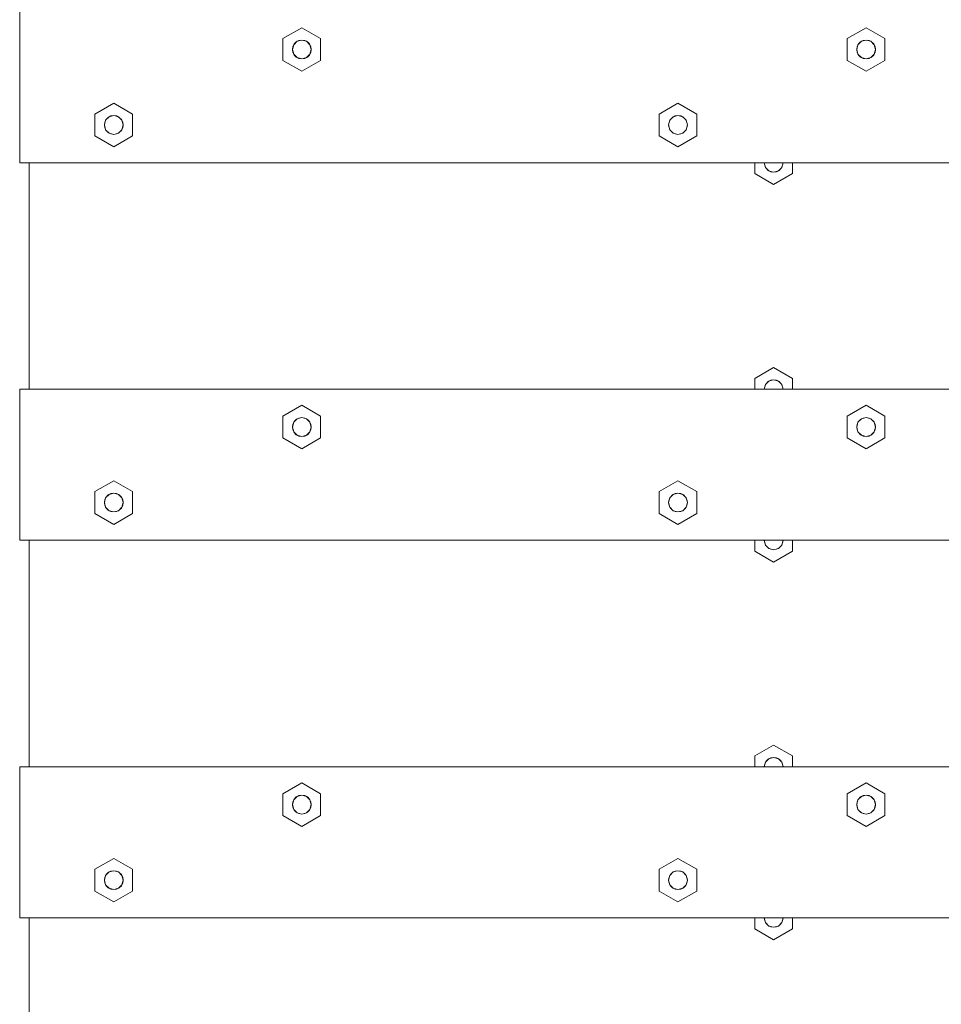
# Model space of a CAD drawing. Units: millimetres. Extents: x -5281 to 370579, y -3372 to 6129.
# Drawn here: x -2055 to -1811, y 3623 to 3884 of the extents above; entities that cross this region are included whole.
import ezdxf

# ---------------------------------------------------------------- set-up
doc = ezdxf.new("R2010")
doc.units = ezdxf.units.MM
doc.header["$LTSCALE"] = 5
doc.layers.add('Toestel 2D', color=7, linetype='Continuous', lineweight=20)

msp = doc.modelspace()

# ---------------------------------------------------------------- linework, layer by layer
at = {"layer": 'Toestel 2D', "lineweight": 0}
for p, q in [((-2055.1, 3885.67), (-2055.1, 3845.67)), ((-1985.35, 3878.56), (-1980.36, 3881.44)), ((-1980.36, 3881.44), (-1975.38, 3878.56)), ((-1835.86, 3878.56), (-1830.88, 3881.44)), ((-1830.88, 3881.44), (-1825.9, 3878.56)), ((-1985.35, 3872.78), (-1985.35, 3878.56)), ((-1982.52, 3876.92), (-1981.61, 3877.83)), ((-1981.83, 3877.69), (-1981.13, 3878.05)), ((-1981.83, 3877.69), (-1981.13, 3878.05)), ((-1981.61, 3877.83), (-1980.36, 3878.17)), ((-1981.13, 3878.05), (-1980.36, 3878.17)), ((-1981.13, 3878.05), (-1980.36, 3878.17)), ((-1980.36, 3878.17), (-1979.12, 3877.83)), ((-1980.36, 3878.17), (-1979.59, 3878.05)), ((-1980.36, 3878.17), (-1979.59, 3878.05)), ((-1979.59, 3878.05), (-1978.9, 3877.69)), ((-1979.59, 3878.05), (-1978.9, 3877.69)), ((-1979.12, 3877.83), (-1978.21, 3876.92)), ((-1975.38, 3878.56), (-1975.38, 3872.78)), ((-1835.86, 3872.78), (-1835.86, 3878.56)), ((-1833.04, 3876.92), (-1832.13, 3877.83)), ((-1832.35, 3877.69), (-1831.65, 3878.05)), ((-1832.35, 3877.69), (-1831.65, 3878.05)), ((-1832.13, 3877.83), (-1830.88, 3878.17)), ((-1831.65, 3878.05), (-1830.88, 3878.17)), ((-1831.65, 3878.05), (-1830.88, 3878.17)), ((-1830.88, 3878.17), (-1829.64, 3877.83)), ((-1830.88, 3878.17), (-1830.11, 3878.05)), ((-1830.88, 3878.17), (-1830.11, 3878.05)), ((-1830.11, 3878.05), (-1829.42, 3877.69)), ((-1830.11, 3878.05), (-1829.42, 3877.69)), ((-1829.64, 3877.83), (-1828.72, 3876.92)), ((-1825.9, 3878.56), (-1825.9, 3872.78)), ((-1982.85, 3875.67), (-1982.52, 3876.92)), ((-1982.85, 3875.67), (-1982.73, 3876.44)), ((-1982.85, 3875.67), (-1982.73, 3876.44)), ((-1982.52, 3874.42), (-1982.85, 3875.67)), ((-1982.73, 3874.9), (-1982.85, 3875.67)), ((-1982.73, 3874.9), (-1982.85, 3875.67)), ((-1982.73, 3876.44), (-1982.38, 3877.14)), ((-1982.73, 3876.44), (-1982.38, 3877.14)), ((-1982.38, 3877.14), (-1981.83, 3877.69)), ((-1982.38, 3877.14), (-1981.83, 3877.69)), ((-1978.9, 3877.69), (-1978.35, 3877.14)), ((-1978.9, 3877.69), (-1978.35, 3877.14)), ((-1978.35, 3877.14), (-1977.99, 3876.44)), ((-1978.35, 3877.14), (-1977.99, 3876.44)), ((-1978.21, 3876.92), (-1977.87, 3875.67)), ((-1977.87, 3875.67), (-1978.21, 3874.42)), ((-1977.99, 3876.44), (-1977.87, 3875.67)), ((-1977.99, 3876.44), (-1977.87, 3875.67)), ((-1977.87, 3875.67), (-1977.99, 3874.9)), ((-1977.87, 3875.67), (-1977.99, 3874.9)), ((-1833.37, 3875.67), (-1833.04, 3876.92)), ((-1833.37, 3875.67), (-1833.25, 3876.44)), ((-1833.37, 3875.67), (-1833.25, 3876.44)), ((-1833.04, 3874.42), (-1833.37, 3875.67)), ((-1833.25, 3874.9), (-1833.37, 3875.67)), ((-1833.25, 3874.9), (-1833.37, 3875.67)), ((-1833.25, 3876.44), (-1832.9, 3877.14)), ((-1833.25, 3876.44), (-1832.9, 3877.14)), ((-1832.9, 3877.14), (-1832.35, 3877.69)), ((-1832.9, 3877.14), (-1832.35, 3877.69)), ((-1829.42, 3877.69), (-1828.87, 3877.14)), ((-1829.42, 3877.69), (-1828.87, 3877.14)), ((-1828.87, 3877.14), (-1828.51, 3876.44)), ((-1828.87, 3877.14), (-1828.51, 3876.44)), ((-1828.72, 3876.92), (-1828.39, 3875.67)), ((-1828.39, 3875.67), (-1828.72, 3874.42)), ((-1828.51, 3876.44), (-1828.39, 3875.67)), ((-1828.51, 3876.44), (-1828.39, 3875.67)), ((-1828.39, 3875.67), (-1828.51, 3874.9)), ((-1828.39, 3875.67), (-1828.51, 3874.9)), ((-1980.36, 3869.9), (-1985.35, 3872.78)), ((-1982.38, 3874.2), (-1982.73, 3874.9)), ((-1982.38, 3874.2), (-1982.73, 3874.9)), ((-1981.61, 3873.5), (-1982.52, 3874.42)), ((-1981.83, 3873.65), (-1982.38, 3874.2)), ((-1981.83, 3873.65), (-1982.38, 3874.2)), ((-1981.13, 3873.29), (-1981.83, 3873.65)), ((-1981.13, 3873.29), (-1981.83, 3873.65)), ((-1980.36, 3873.17), (-1981.61, 3873.5)), ((-1980.36, 3873.17), (-1981.13, 3873.29)), ((-1980.36, 3873.17), (-1981.13, 3873.29)), ((-1979.12, 3873.5), (-1980.36, 3873.17)), ((-1979.59, 3873.29), (-1980.36, 3873.17)), ((-1979.59, 3873.29), (-1980.36, 3873.17)), ((-1975.38, 3872.78), (-1980.36, 3869.9)), ((-1978.9, 3873.65), (-1979.59, 3873.29)), ((-1978.9, 3873.65), (-1979.59, 3873.29)), ((-1978.21, 3874.42), (-1979.12, 3873.5)), ((-1978.35, 3874.2), (-1978.9, 3873.65)), ((-1978.35, 3874.2), (-1978.9, 3873.65)), ((-1977.99, 3874.9), (-1978.35, 3874.2)), ((-1977.99, 3874.9), (-1978.35, 3874.2)), ((-1830.88, 3869.9), (-1835.86, 3872.78)), ((-1832.9, 3874.2), (-1833.25, 3874.9)), ((-1832.9, 3874.2), (-1833.25, 3874.9)), ((-1832.13, 3873.5), (-1833.04, 3874.42)), ((-1832.35, 3873.65), (-1832.9, 3874.2)), ((-1832.35, 3873.65), (-1832.9, 3874.2)), ((-1831.65, 3873.29), (-1832.35, 3873.65)), ((-1831.65, 3873.29), (-1832.35, 3873.65)), ((-1830.88, 3873.17), (-1832.13, 3873.5)), ((-1830.88, 3873.17), (-1831.65, 3873.29)), ((-1830.88, 3873.17), (-1831.65, 3873.29)), ((-1829.64, 3873.5), (-1830.88, 3873.17)), ((-1830.11, 3873.29), (-1830.88, 3873.17)), ((-1830.11, 3873.29), (-1830.88, 3873.17)), ((-1825.9, 3872.78), (-1830.88, 3869.9)), ((-1829.42, 3873.65), (-1830.11, 3873.29)), ((-1829.42, 3873.65), (-1830.11, 3873.29)), ((-1828.72, 3874.42), (-1829.64, 3873.5)), ((-1828.87, 3874.2), (-1829.42, 3873.65)), ((-1828.87, 3874.2), (-1829.42, 3873.65)), ((-1828.51, 3874.9), (-1828.87, 3874.2)), ((-1828.51, 3874.9), (-1828.87, 3874.2)), ((-2035.17, 3858.56), (-2030.19, 3861.44)), ((-2030.19, 3861.44), (-2025.21, 3858.56)), ((-1885.69, 3858.56), (-1880.71, 3861.44)), ((-1880.71, 3861.44), (-1875.73, 3858.56)), ((-2035.17, 3852.78), (-2035.17, 3858.56)), ((-2032.68, 3855.67), (-2032.35, 3856.92)), ((-2032.56, 3856.44), (-2032.21, 3857.14)), ((-2032.56, 3856.44), (-2032.21, 3857.14)), ((-2032.35, 3856.92), (-2031.44, 3857.83)), ((-2032.21, 3857.14), (-2031.65, 3857.69)), ((-2032.21, 3857.14), (-2031.65, 3857.69)), ((-2031.65, 3857.69), (-2030.96, 3858.05)), ((-2031.65, 3857.69), (-2030.96, 3858.05)), ((-2031.44, 3857.83), (-2030.19, 3858.17)), ((-2030.96, 3858.05), (-2030.19, 3858.17)), ((-2030.96, 3858.05), (-2030.19, 3858.17)), ((-2030.19, 3858.17), (-2028.94, 3857.83)), ((-2030.19, 3858.17), (-2029.42, 3858.05)), ((-2030.19, 3858.17), (-2029.42, 3858.05)), ((-2029.42, 3858.05), (-2028.73, 3857.69)), ((-2029.42, 3858.05), (-2028.73, 3857.69)), ((-2028.94, 3857.83), (-2028.03, 3856.92)), ((-2028.73, 3857.69), (-2028.17, 3857.14)), ((-2028.73, 3857.69), (-2028.17, 3857.14)), ((-2028.17, 3857.14), (-2027.82, 3856.44)), ((-2028.17, 3857.14), (-2027.82, 3856.44)), ((-2028.03, 3856.92), (-2027.7, 3855.67)), ((-2025.21, 3858.56), (-2025.21, 3852.78)), ((-1885.69, 3852.78), (-1885.69, 3858.56)), ((-1883.2, 3855.67), (-1882.87, 3856.92)), ((-1883.08, 3856.44), (-1882.72, 3857.14)), ((-1883.08, 3856.44), (-1882.72, 3857.14)), ((-1882.87, 3856.92), (-1881.95, 3857.83)), ((-1882.72, 3857.14), (-1882.17, 3857.69)), ((-1882.72, 3857.14), (-1882.17, 3857.69)), ((-1882.17, 3857.69), (-1881.48, 3858.05)), ((-1882.17, 3857.69), (-1881.48, 3858.05)), ((-1881.95, 3857.83), (-1880.71, 3858.17)), ((-1881.48, 3858.05), (-1880.71, 3858.17)), ((-1881.48, 3858.05), (-1880.71, 3858.17)), ((-1880.71, 3858.17), (-1879.46, 3857.83)), ((-1880.71, 3858.17), (-1879.94, 3858.05)), ((-1880.71, 3858.17), (-1879.94, 3858.05)), ((-1879.94, 3858.05), (-1879.24, 3857.69)), ((-1879.94, 3858.05), (-1879.24, 3857.69)), ((-1879.46, 3857.83), (-1878.55, 3856.92)), ((-1879.24, 3857.69), (-1878.69, 3857.14)), ((-1879.24, 3857.69), (-1878.69, 3857.14)), ((-1878.69, 3857.14), (-1878.34, 3856.44)), ((-1878.69, 3857.14), (-1878.34, 3856.44)), ((-1878.55, 3856.92), (-1878.22, 3855.67)), ((-1875.73, 3858.56), (-1875.73, 3852.78)), ((-2032.68, 3855.67), (-2032.56, 3856.44)), ((-2032.68, 3855.67), (-2032.56, 3856.44)), ((-2032.35, 3854.42), (-2032.68, 3855.67)), ((-2032.56, 3854.9), (-2032.68, 3855.67)), ((-2032.56, 3854.9), (-2032.68, 3855.67)), ((-2032.21, 3854.2), (-2032.56, 3854.9)), ((-2032.21, 3854.2), (-2032.56, 3854.9)), ((-2031.44, 3853.5), (-2032.35, 3854.42)), ((-2028.03, 3854.42), (-2028.94, 3853.5)), ((-2027.82, 3854.9), (-2028.17, 3854.2)), ((-2027.82, 3854.9), (-2028.17, 3854.2)), ((-2027.7, 3855.67), (-2028.03, 3854.42)), ((-2027.82, 3856.44), (-2027.7, 3855.67)), ((-2027.82, 3856.44), (-2027.7, 3855.67)), ((-2027.7, 3855.67), (-2027.82, 3854.9)), ((-2027.7, 3855.67), (-2027.82, 3854.9)), ((-1883.2, 3855.67), (-1883.08, 3856.44)), ((-1883.2, 3855.67), (-1883.08, 3856.44)), ((-1882.87, 3854.42), (-1883.2, 3855.67)), ((-1883.08, 3854.9), (-1883.2, 3855.67)), ((-1883.08, 3854.9), (-1883.2, 3855.67)), ((-1882.72, 3854.2), (-1883.08, 3854.9)), ((-1882.72, 3854.2), (-1883.08, 3854.9)), ((-1881.95, 3853.5), (-1882.87, 3854.42)), ((-1878.55, 3854.42), (-1879.46, 3853.5)), ((-1878.34, 3854.9), (-1878.69, 3854.2)), ((-1878.34, 3854.9), (-1878.69, 3854.2)), ((-1878.22, 3855.67), (-1878.55, 3854.42)), ((-1878.34, 3856.44), (-1878.22, 3855.67)), ((-1878.34, 3856.44), (-1878.22, 3855.67)), ((-1878.22, 3855.67), (-1878.34, 3854.9)), ((-1878.22, 3855.67), (-1878.34, 3854.9)), ((-2030.19, 3849.9), (-2035.17, 3852.78)), ((-2031.65, 3853.65), (-2032.21, 3854.2)), ((-2031.65, 3853.65), (-2032.21, 3854.2)), ((-2030.96, 3853.29), (-2031.65, 3853.65)), ((-2030.96, 3853.29), (-2031.65, 3853.65)), ((-2030.19, 3853.17), (-2031.44, 3853.5)), ((-2030.19, 3853.17), (-2030.96, 3853.29)), ((-2030.19, 3853.17), (-2030.96, 3853.29)), ((-2028.94, 3853.5), (-2030.19, 3853.17)), ((-2029.42, 3853.29), (-2030.19, 3853.17)), ((-2029.42, 3853.29), (-2030.19, 3853.17)), ((-2025.21, 3852.78), (-2030.19, 3849.9)), ((-2028.73, 3853.65), (-2029.42, 3853.29)), ((-2028.73, 3853.65), (-2029.42, 3853.29)), ((-2028.17, 3854.2), (-2028.73, 3853.65)), ((-2028.17, 3854.2), (-2028.73, 3853.65)), ((-1880.71, 3849.9), (-1885.69, 3852.78)), ((-1882.17, 3853.65), (-1882.72, 3854.2)), ((-1882.17, 3853.65), (-1882.72, 3854.2)), ((-1881.48, 3853.29), (-1882.17, 3853.65)), ((-1881.48, 3853.29), (-1882.17, 3853.65)), ((-1880.71, 3853.17), (-1881.95, 3853.5)), ((-1880.71, 3853.17), (-1881.48, 3853.29)), ((-1880.71, 3853.17), (-1881.48, 3853.29)), ((-1879.46, 3853.5), (-1880.71, 3853.17)), ((-1879.94, 3853.29), (-1880.71, 3853.17)), ((-1879.94, 3853.29), (-1880.71, 3853.17)), ((-1875.73, 3852.78), (-1880.71, 3849.9)), ((-1879.24, 3853.65), (-1879.94, 3853.29)), ((-1879.24, 3853.65), (-1879.94, 3853.29)), ((-1878.69, 3854.2), (-1879.24, 3853.65)), ((-1878.69, 3854.2), (-1879.24, 3853.65)), ((-2055.1, 3845.67), (-458.14, 3845.67)), ((-2052.61, 3785.67), (-2052.61, 3845.67)), ((-1860.36, 3842.78), (-1860.36, 3845.67)), ((-1857.53, 3844.42), (-1857.87, 3845.67)), ((-1857.87, 3845.67), (-1857.75, 3844.9)), ((-1857.75, 3844.9), (-1857.87, 3845.67)), ((-1857.39, 3844.2), (-1857.75, 3844.9)), ((-1857.39, 3844.2), (-1857.75, 3844.9)), ((-1856.62, 3843.5), (-1857.53, 3844.42)), ((-1856.84, 3843.65), (-1857.39, 3844.2)), ((-1856.84, 3843.65), (-1857.39, 3844.2)), ((-1853.22, 3844.42), (-1854.13, 3843.5)), ((-1853.36, 3844.2), (-1853.91, 3843.65)), ((-1853.36, 3844.2), (-1853.91, 3843.65)), ((-1853.01, 3844.9), (-1853.36, 3844.2)), ((-1853.01, 3844.9), (-1853.36, 3844.2)), ((-1852.88, 3845.67), (-1853.22, 3844.42)), ((-1852.88, 3845.67), (-1853.01, 3844.9)), ((-1852.88, 3845.67), (-1853.01, 3844.9)), ((-1850.39, 3845.67), (-1850.39, 3842.78)), ((-1855.38, 3839.9), (-1860.36, 3842.78)), ((-1856.15, 3843.29), (-1856.84, 3843.65)), ((-1856.15, 3843.29), (-1856.84, 3843.65)), ((-1855.38, 3843.17), (-1856.62, 3843.5)), ((-1855.38, 3843.17), (-1856.15, 3843.29)), ((-1855.38, 3843.17), (-1856.15, 3843.29)), ((-1854.13, 3843.5), (-1855.38, 3843.17)), ((-1854.61, 3843.29), (-1855.38, 3843.17)), ((-1854.61, 3843.29), (-1855.38, 3843.17)), ((-1850.39, 3842.78), (-1855.38, 3839.9)), ((-1853.91, 3843.65), (-1854.61, 3843.29)), ((-1853.91, 3843.65), (-1854.61, 3843.29)), ((-1860.36, 3788.56), (-1855.38, 3791.44)), ((-1855.38, 3791.44), (-1850.39, 3788.56)), ((-1860.36, 3785.67), (-1860.36, 3788.56)), ((-1857.87, 3785.67), (-1857.53, 3786.92)), ((-1857.87, 3785.67), (-1857.75, 3786.44)), ((-1857.87, 3785.67), (-1857.75, 3786.44)), ((-1857.75, 3786.44), (-1857.39, 3787.14)), ((-1857.75, 3786.44), (-1857.39, 3787.14)), ((-1857.53, 3786.92), (-1856.62, 3787.83)), ((-1857.39, 3787.14), (-1856.84, 3787.69)), ((-1857.39, 3787.14), (-1856.84, 3787.69)), ((-1856.84, 3787.69), (-1856.15, 3788.05)), ((-1856.84, 3787.69), (-1856.15, 3788.05)), ((-1856.62, 3787.83), (-1855.38, 3788.17)), ((-1856.15, 3788.05), (-1855.38, 3788.17)), ((-1856.15, 3788.05), (-1855.38, 3788.17)), ((-1855.38, 3788.17), (-1854.13, 3787.83)), ((-1855.38, 3788.17), (-1854.61, 3788.05)), ((-1855.38, 3788.17), (-1854.61, 3788.05)), ((-1854.61, 3788.05), (-1853.91, 3787.69)), ((-1854.61, 3788.05), (-1853.91, 3787.69)), ((-1854.13, 3787.83), (-1853.22, 3786.92)), ((-1853.91, 3787.69), (-1853.36, 3787.14)), ((-1853.91, 3787.69), (-1853.36, 3787.14)), ((-1853.36, 3787.14), (-1853.01, 3786.44)), ((-1853.36, 3787.14), (-1853.01, 3786.44)), ((-1853.22, 3786.92), (-1852.88, 3785.67)), ((-1853.01, 3786.44), (-1852.88, 3785.67)), ((-1853.01, 3786.44), (-1852.88, 3785.67)), ((-1850.39, 3788.56), (-1850.39, 3785.67)), ((-2055.1, 3785.67), (-2055.1, 3745.67)), ((-2055.1, 3785.67), (-458.14, 3785.67)), ((-1985.35, 3778.56), (-1980.36, 3781.44)), ((-1980.36, 3781.44), (-1975.38, 3778.56)), ((-1835.86, 3778.56), (-1830.88, 3781.44)), ((-1830.88, 3781.44), (-1825.9, 3778.56)), ((-1985.35, 3772.78), (-1985.35, 3778.56)), ((-1982.85, 3775.67), (-1982.52, 3776.92)), ((-1982.85, 3775.67), (-1982.73, 3776.44)), ((-1982.85, 3775.67), (-1982.73, 3776.44)), ((-1982.73, 3776.44), (-1982.38, 3777.14)), ((-1982.73, 3776.44), (-1982.38, 3777.14)), ((-1982.52, 3776.92), (-1981.61, 3777.83)), ((-1982.38, 3777.14), (-1981.83, 3777.69)), ((-1982.38, 3777.14), (-1981.83, 3777.69)), ((-1981.83, 3777.69), (-1981.13, 3778.05)), ((-1981.83, 3777.69), (-1981.13, 3778.05)), ((-1981.61, 3777.83), (-1980.36, 3778.17)), ((-1981.13, 3778.05), (-1980.36, 3778.17)), ((-1981.13, 3778.05), (-1980.36, 3778.17)), ((-1980.36, 3778.17), (-1979.12, 3777.83)), ((-1980.36, 3778.17), (-1979.59, 3778.05)), ((-1980.36, 3778.17), (-1979.59, 3778.05)), ((-1979.59, 3778.05), (-1978.9, 3777.69)), ((-1979.59, 3778.05), (-1978.9, 3777.69)), ((-1979.12, 3777.83), (-1978.21, 3776.92)), ((-1978.9, 3777.69), (-1978.35, 3777.14)), ((-1978.9, 3777.69), (-1978.35, 3777.14)), ((-1978.35, 3777.14), (-1977.99, 3776.44)), ((-1978.35, 3777.14), (-1977.99, 3776.44)), ((-1978.21, 3776.92), (-1977.87, 3775.67)), ((-1977.99, 3776.44), (-1977.87, 3775.67)), ((-1977.99, 3776.44), (-1977.87, 3775.67)), ((-1975.38, 3778.56), (-1975.38, 3772.78)), ((-1835.86, 3772.78), (-1835.86, 3778.56)), ((-1833.37, 3775.67), (-1833.04, 3776.92)), ((-1833.37, 3775.67), (-1833.25, 3776.44)), ((-1833.37, 3775.67), (-1833.25, 3776.44)), ((-1833.25, 3776.44), (-1832.9, 3777.14)), ((-1833.25, 3776.44), (-1832.9, 3777.14)), ((-1833.04, 3776.92), (-1832.13, 3777.83)), ((-1832.9, 3777.14), (-1832.35, 3777.69)), ((-1832.9, 3777.14), (-1832.35, 3777.69)), ((-1832.35, 3777.69), (-1831.65, 3778.05)), ((-1832.35, 3777.69), (-1831.65, 3778.05)), ((-1832.13, 3777.83), (-1830.88, 3778.17)), ((-1831.65, 3778.05), (-1830.88, 3778.17)), ((-1831.65, 3778.05), (-1830.88, 3778.17)), ((-1830.88, 3778.17), (-1829.64, 3777.83)), ((-1830.88, 3778.17), (-1830.11, 3778.05)), ((-1830.88, 3778.17), (-1830.11, 3778.05)), ((-1830.11, 3778.05), (-1829.42, 3777.69)), ((-1830.11, 3778.05), (-1829.42, 3777.69)), ((-1829.64, 3777.83), (-1828.72, 3776.92)), ((-1829.42, 3777.69), (-1828.87, 3777.14)), ((-1829.42, 3777.69), (-1828.87, 3777.14)), ((-1828.87, 3777.14), (-1828.51, 3776.44)), ((-1828.87, 3777.14), (-1828.51, 3776.44)), ((-1828.72, 3776.92), (-1828.39, 3775.67)), ((-1828.51, 3776.44), (-1828.39, 3775.67)), ((-1828.51, 3776.44), (-1828.39, 3775.67)), ((-1825.9, 3778.56), (-1825.9, 3772.78)), ((-1982.52, 3774.42), (-1982.85, 3775.67)), ((-1982.73, 3774.9), (-1982.85, 3775.67)), ((-1982.73, 3774.9), (-1982.85, 3775.67)), ((-1982.38, 3774.2), (-1982.73, 3774.9)), ((-1982.38, 3774.2), (-1982.73, 3774.9)), ((-1981.61, 3773.5), (-1982.52, 3774.42)), ((-1981.83, 3773.65), (-1982.38, 3774.2)), ((-1981.83, 3773.65), (-1982.38, 3774.2)), ((-1981.13, 3773.29), (-1981.83, 3773.65)), ((-1981.13, 3773.29), (-1981.83, 3773.65)), ((-1980.36, 3773.17), (-1981.61, 3773.5)), ((-1979.12, 3773.5), (-1980.36, 3773.17)), ((-1978.9, 3773.65), (-1979.59, 3773.29)), ((-1978.9, 3773.65), (-1979.59, 3773.29)), ((-1978.21, 3774.42), (-1979.12, 3773.5)), ((-1978.35, 3774.2), (-1978.9, 3773.65)), ((-1978.35, 3774.2), (-1978.9, 3773.65)), ((-1977.99, 3774.9), (-1978.35, 3774.2)), ((-1977.99, 3774.9), (-1978.35, 3774.2)), ((-1977.87, 3775.67), (-1978.21, 3774.42)), ((-1977.87, 3775.67), (-1977.99, 3774.9)), ((-1977.87, 3775.67), (-1977.99, 3774.9)), ((-1833.04, 3774.42), (-1833.37, 3775.67)), ((-1833.25, 3774.9), (-1833.37, 3775.67)), ((-1833.25, 3774.9), (-1833.37, 3775.67)), ((-1832.9, 3774.2), (-1833.25, 3774.9)), ((-1832.9, 3774.2), (-1833.25, 3774.9)), ((-1832.13, 3773.5), (-1833.04, 3774.42)), ((-1832.35, 3773.65), (-1832.9, 3774.2)), ((-1832.35, 3773.65), (-1832.9, 3774.2)), ((-1831.65, 3773.29), (-1832.35, 3773.65)), ((-1831.65, 3773.29), (-1832.35, 3773.65)), ((-1830.88, 3773.17), (-1832.13, 3773.5)), ((-1829.64, 3773.5), (-1830.88, 3773.17)), ((-1829.42, 3773.65), (-1830.11, 3773.29)), ((-1829.42, 3773.65), (-1830.11, 3773.29)), ((-1828.72, 3774.42), (-1829.64, 3773.5)), ((-1828.87, 3774.2), (-1829.42, 3773.65)), ((-1828.87, 3774.2), (-1829.42, 3773.65)), ((-1828.51, 3774.9), (-1828.87, 3774.2)), ((-1828.51, 3774.9), (-1828.87, 3774.2)), ((-1828.39, 3775.67), (-1828.72, 3774.42)), ((-1828.39, 3775.67), (-1828.51, 3774.9)), ((-1828.39, 3775.67), (-1828.51, 3774.9)), ((-1980.36, 3769.9), (-1985.35, 3772.78)), ((-1980.36, 3773.17), (-1981.13, 3773.29)), ((-1980.36, 3773.17), (-1981.13, 3773.29)), ((-1979.59, 3773.29), (-1980.36, 3773.17)), ((-1979.59, 3773.29), (-1980.36, 3773.17)), ((-1975.38, 3772.78), (-1980.36, 3769.9)), ((-1830.88, 3769.9), (-1835.86, 3772.78)), ((-1830.88, 3773.17), (-1831.65, 3773.29)), ((-1830.88, 3773.17), (-1831.65, 3773.29)), ((-1830.11, 3773.29), (-1830.88, 3773.17)), ((-1830.11, 3773.29), (-1830.88, 3773.17)), ((-1825.9, 3772.78), (-1830.88, 3769.9)), ((-2035.17, 3758.56), (-2030.19, 3761.44)), ((-2030.19, 3761.44), (-2025.21, 3758.56)), ((-1885.69, 3758.56), (-1880.71, 3761.44)), ((-1880.71, 3761.44), (-1875.73, 3758.56)), ((-2035.17, 3752.78), (-2035.17, 3758.56)), ((-2032.35, 3756.92), (-2031.44, 3757.83)), ((-2031.65, 3757.69), (-2030.96, 3758.05)), ((-2031.65, 3757.69), (-2030.96, 3758.05)), ((-2031.44, 3757.83), (-2030.19, 3758.17)), ((-2030.96, 3758.05), (-2030.19, 3758.17)), ((-2030.96, 3758.05), (-2030.19, 3758.17)), ((-2030.19, 3758.17), (-2028.94, 3757.83)), ((-2030.19, 3758.17), (-2029.42, 3758.05)), ((-2030.19, 3758.17), (-2029.42, 3758.05)), ((-2029.42, 3758.05), (-2028.73, 3757.69)), ((-2029.42, 3758.05), (-2028.73, 3757.69)), ((-2028.94, 3757.83), (-2028.03, 3756.92)), ((-2025.21, 3758.56), (-2025.21, 3752.78)), ((-1885.69, 3752.78), (-1885.69, 3758.56)), ((-1882.87, 3756.92), (-1881.95, 3757.83)), ((-1882.17, 3757.69), (-1881.48, 3758.05)), ((-1882.17, 3757.69), (-1881.48, 3758.05)), ((-1881.95, 3757.83), (-1880.71, 3758.17)), ((-1881.48, 3758.05), (-1880.71, 3758.17)), ((-1881.48, 3758.05), (-1880.71, 3758.17)), ((-1880.71, 3758.17), (-1879.46, 3757.83)), ((-1880.71, 3758.17), (-1879.94, 3758.05)), ((-1880.71, 3758.17), (-1879.94, 3758.05)), ((-1879.94, 3758.05), (-1879.24, 3757.69)), ((-1879.94, 3758.05), (-1879.24, 3757.69)), ((-1879.46, 3757.83), (-1878.55, 3756.92)), ((-1875.73, 3758.56), (-1875.73, 3752.78)), ((-2032.68, 3755.67), (-2032.35, 3756.92)), ((-2032.68, 3755.67), (-2032.56, 3756.44)), ((-2032.68, 3755.67), (-2032.56, 3756.44)), ((-2032.35, 3754.42), (-2032.68, 3755.67)), ((-2032.56, 3754.9), (-2032.68, 3755.67)), ((-2032.56, 3754.9), (-2032.68, 3755.67)), ((-2032.56, 3756.44), (-2032.21, 3757.14)), ((-2032.56, 3756.44), (-2032.21, 3757.14)), ((-2032.21, 3757.14), (-2031.65, 3757.69)), ((-2032.21, 3757.14), (-2031.65, 3757.69)), ((-2028.73, 3757.69), (-2028.17, 3757.14)), ((-2028.73, 3757.69), (-2028.17, 3757.14)), ((-2028.17, 3757.14), (-2027.82, 3756.44)), ((-2028.17, 3757.14), (-2027.82, 3756.44)), ((-2028.03, 3756.92), (-2027.7, 3755.67)), ((-2027.7, 3755.67), (-2028.03, 3754.42)), ((-2027.82, 3756.44), (-2027.7, 3755.67)), ((-2027.82, 3756.44), (-2027.7, 3755.67)), ((-2027.7, 3755.67), (-2027.82, 3754.9)), ((-2027.7, 3755.67), (-2027.82, 3754.9)), ((-1883.2, 3755.67), (-1882.87, 3756.92)), ((-1883.2, 3755.67), (-1883.08, 3756.44)), ((-1883.2, 3755.67), (-1883.08, 3756.44)), ((-1882.87, 3754.42), (-1883.2, 3755.67)), ((-1883.08, 3754.9), (-1883.2, 3755.67)), ((-1883.08, 3754.9), (-1883.2, 3755.67)), ((-1883.08, 3756.44), (-1882.72, 3757.14)), ((-1883.08, 3756.44), (-1882.72, 3757.14)), ((-1882.72, 3757.14), (-1882.17, 3757.69)), ((-1882.72, 3757.14), (-1882.17, 3757.69)), ((-1879.24, 3757.69), (-1878.69, 3757.14)), ((-1879.24, 3757.69), (-1878.69, 3757.14)), ((-1878.69, 3757.14), (-1878.34, 3756.44)), ((-1878.69, 3757.14), (-1878.34, 3756.44)), ((-1878.55, 3756.92), (-1878.22, 3755.67)), ((-1878.22, 3755.67), (-1878.55, 3754.42)), ((-1878.34, 3756.44), (-1878.22, 3755.67)), ((-1878.34, 3756.44), (-1878.22, 3755.67)), ((-1878.22, 3755.67), (-1878.34, 3754.9)), ((-1878.22, 3755.67), (-1878.34, 3754.9)), ((-2030.19, 3749.9), (-2035.17, 3752.78)), ((-2032.21, 3754.2), (-2032.56, 3754.9)), ((-2032.21, 3754.2), (-2032.56, 3754.9)), ((-2031.44, 3753.5), (-2032.35, 3754.42)), ((-2031.65, 3753.65), (-2032.21, 3754.2)), ((-2031.65, 3753.65), (-2032.21, 3754.2)), ((-2030.96, 3753.29), (-2031.65, 3753.65)), ((-2030.96, 3753.29), (-2031.65, 3753.65)), ((-2030.19, 3753.17), (-2031.44, 3753.5)), ((-2030.19, 3753.17), (-2030.96, 3753.29)), ((-2030.19, 3753.17), (-2030.96, 3753.29)), ((-2028.94, 3753.5), (-2030.19, 3753.17)), ((-2029.42, 3753.29), (-2030.19, 3753.17)), ((-2029.42, 3753.29), (-2030.19, 3753.17)), ((-2025.21, 3752.78), (-2030.19, 3749.9)), ((-2028.73, 3753.65), (-2029.42, 3753.29)), ((-2028.73, 3753.65), (-2029.42, 3753.29)), ((-2028.03, 3754.42), (-2028.94, 3753.5)), ((-2028.17, 3754.2), (-2028.73, 3753.65)), ((-2028.17, 3754.2), (-2028.73, 3753.65)), ((-2027.82, 3754.9), (-2028.17, 3754.2)), ((-2027.82, 3754.9), (-2028.17, 3754.2)), ((-1880.71, 3749.9), (-1885.69, 3752.78)), ((-1882.72, 3754.2), (-1883.08, 3754.9)), ((-1882.72, 3754.2), (-1883.08, 3754.9)), ((-1881.95, 3753.5), (-1882.87, 3754.42)), ((-1882.17, 3753.65), (-1882.72, 3754.2)), ((-1882.17, 3753.65), (-1882.72, 3754.2)), ((-1881.48, 3753.29), (-1882.17, 3753.65)), ((-1881.48, 3753.29), (-1882.17, 3753.65)), ((-1880.71, 3753.17), (-1881.95, 3753.5)), ((-1880.71, 3753.17), (-1881.48, 3753.29)), ((-1880.71, 3753.17), (-1881.48, 3753.29)), ((-1879.46, 3753.5), (-1880.71, 3753.17)), ((-1879.94, 3753.29), (-1880.71, 3753.17)), ((-1879.94, 3753.29), (-1880.71, 3753.17)), ((-1875.73, 3752.78), (-1880.71, 3749.9)), ((-1879.24, 3753.65), (-1879.94, 3753.29)), ((-1879.24, 3753.65), (-1879.94, 3753.29)), ((-1878.55, 3754.42), (-1879.46, 3753.5)), ((-1878.69, 3754.2), (-1879.24, 3753.65)), ((-1878.69, 3754.2), (-1879.24, 3753.65)), ((-1878.34, 3754.9), (-1878.69, 3754.2)), ((-1878.34, 3754.9), (-1878.69, 3754.2)), ((-2055.1, 3745.67), (-458.14, 3745.67)), ((-2052.61, 3685.67), (-2052.61, 3745.67)), ((-1860.36, 3742.78), (-1860.36, 3745.67)), ((-1857.53, 3744.42), (-1857.87, 3745.67)), ((-1857.87, 3745.67), (-1857.75, 3744.9)), ((-1857.75, 3744.9), (-1857.87, 3745.67)), ((-1857.39, 3744.2), (-1857.75, 3744.9)), ((-1857.39, 3744.2), (-1857.75, 3744.9)), ((-1853.01, 3744.9), (-1853.36, 3744.2)), ((-1853.01, 3744.9), (-1853.36, 3744.2)), ((-1852.88, 3745.67), (-1853.22, 3744.42)), ((-1852.88, 3745.67), (-1853.01, 3744.9)), ((-1852.88, 3745.67), (-1853.01, 3744.9)), ((-1850.39, 3745.67), (-1850.39, 3742.78)), ((-1855.38, 3739.9), (-1860.36, 3742.78)), ((-1856.62, 3743.5), (-1857.53, 3744.42)), ((-1856.84, 3743.65), (-1857.39, 3744.2)), ((-1856.84, 3743.65), (-1857.39, 3744.2)), ((-1856.15, 3743.29), (-1856.84, 3743.65)), ((-1856.15, 3743.29), (-1856.84, 3743.65)), ((-1855.38, 3743.17), (-1856.62, 3743.5)), ((-1855.38, 3743.17), (-1856.15, 3743.29)), ((-1855.38, 3743.17), (-1856.15, 3743.29)), ((-1854.13, 3743.5), (-1855.38, 3743.17)), ((-1854.61, 3743.29), (-1855.38, 3743.17)), ((-1854.61, 3743.29), (-1855.38, 3743.17)), ((-1850.39, 3742.78), (-1855.38, 3739.9)), ((-1853.91, 3743.65), (-1854.61, 3743.29)), ((-1853.91, 3743.65), (-1854.61, 3743.29)), ((-1853.22, 3744.42), (-1854.13, 3743.5)), ((-1853.36, 3744.2), (-1853.91, 3743.65)), ((-1853.36, 3744.2), (-1853.91, 3743.65)), ((-1860.36, 3688.56), (-1855.38, 3691.44)), ((-1855.38, 3691.44), (-1850.39, 3688.56)), ((-1860.36, 3685.67), (-1860.36, 3688.56)), ((-1857.53, 3686.92), (-1856.62, 3687.83)), ((-1857.39, 3687.14), (-1856.84, 3687.69)), ((-1857.39, 3687.14), (-1856.84, 3687.69)), ((-1856.84, 3687.69), (-1856.15, 3688.05)), ((-1856.84, 3687.69), (-1856.15, 3688.05)), ((-1856.62, 3687.83), (-1855.38, 3688.17)), ((-1856.15, 3688.05), (-1855.38, 3688.17)), ((-1856.15, 3688.05), (-1855.38, 3688.17)), ((-1855.38, 3688.17), (-1854.13, 3687.83)), ((-1855.38, 3688.17), (-1854.61, 3688.05)), ((-1855.38, 3688.17), (-1854.61, 3688.05)), ((-1854.61, 3688.05), (-1853.91, 3687.69)), ((-1854.61, 3688.05), (-1853.91, 3687.69)), ((-1854.13, 3687.83), (-1853.22, 3686.92)), ((-1853.91, 3687.69), (-1853.36, 3687.14)), ((-1853.91, 3687.69), (-1853.36, 3687.14)), ((-1850.39, 3688.56), (-1850.39, 3685.67)), ((-2055.1, 3685.67), (-2055.1, 3645.67)), ((-2055.1, 3685.67), (-458.14, 3685.67)), ((-1857.87, 3685.67), (-1857.53, 3686.92)), ((-1857.87, 3685.67), (-1857.75, 3686.44)), ((-1857.87, 3685.67), (-1857.75, 3686.44)), ((-1857.75, 3686.44), (-1857.39, 3687.14)), ((-1857.75, 3686.44), (-1857.39, 3687.14)), ((-1853.36, 3687.14), (-1853.01, 3686.44)), ((-1853.36, 3687.14), (-1853.01, 3686.44)), ((-1853.22, 3686.92), (-1852.88, 3685.67)), ((-1853.01, 3686.44), (-1852.88, 3685.67)), ((-1853.01, 3686.44), (-1852.88, 3685.67)), ((-1985.35, 3678.56), (-1980.36, 3681.44)), ((-1980.36, 3681.44), (-1975.38, 3678.56)), ((-1835.86, 3678.56), (-1830.88, 3681.44)), ((-1830.88, 3681.44), (-1825.9, 3678.56)), ((-1985.35, 3672.78), (-1985.35, 3678.56)), ((-1982.85, 3675.67), (-1982.52, 3676.92)), ((-1982.73, 3676.44), (-1982.38, 3677.14)), ((-1982.73, 3676.44), (-1982.38, 3677.14)), ((-1982.52, 3676.92), (-1981.61, 3677.83)), ((-1982.38, 3677.14), (-1981.83, 3677.69)), ((-1982.38, 3677.14), (-1981.83, 3677.69)), ((-1981.83, 3677.69), (-1981.13, 3678.05)), ((-1981.83, 3677.69), (-1981.13, 3678.05)), ((-1981.61, 3677.83), (-1980.36, 3678.17)), ((-1981.13, 3678.05), (-1980.36, 3678.17)), ((-1981.13, 3678.05), (-1980.36, 3678.17)), ((-1980.36, 3678.17), (-1979.12, 3677.83)), ((-1980.36, 3678.17), (-1979.59, 3678.05)), ((-1980.36, 3678.17), (-1979.59, 3678.05)), ((-1979.59, 3678.05), (-1978.9, 3677.69)), ((-1979.59, 3678.05), (-1978.9, 3677.69)), ((-1979.12, 3677.83), (-1978.21, 3676.92)), ((-1978.9, 3677.69), (-1978.35, 3677.14)), ((-1978.9, 3677.69), (-1978.35, 3677.14)), ((-1978.35, 3677.14), (-1977.99, 3676.44)), ((-1978.35, 3677.14), (-1977.99, 3676.44)), ((-1978.21, 3676.92), (-1977.87, 3675.67)), ((-1975.38, 3678.56), (-1975.38, 3672.78)), ((-1835.86, 3672.78), (-1835.86, 3678.56)), ((-1833.37, 3675.67), (-1833.04, 3676.92)), ((-1833.25, 3676.44), (-1832.9, 3677.14)), ((-1833.25, 3676.44), (-1832.9, 3677.14)), ((-1833.04, 3676.92), (-1832.13, 3677.83)), ((-1832.9, 3677.14), (-1832.35, 3677.69)), ((-1832.9, 3677.14), (-1832.35, 3677.69)), ((-1832.35, 3677.69), (-1831.65, 3678.05)), ((-1832.35, 3677.69), (-1831.65, 3678.05)), ((-1832.13, 3677.83), (-1830.88, 3678.17)), ((-1831.65, 3678.05), (-1830.88, 3678.17)), ((-1831.65, 3678.05), (-1830.88, 3678.17)), ((-1830.88, 3678.17), (-1829.64, 3677.83)), ((-1830.88, 3678.17), (-1830.11, 3678.05)), ((-1830.88, 3678.17), (-1830.11, 3678.05)), ((-1830.11, 3678.05), (-1829.42, 3677.69)), ((-1830.11, 3678.05), (-1829.42, 3677.69)), ((-1829.64, 3677.83), (-1828.72, 3676.92)), ((-1829.42, 3677.69), (-1828.87, 3677.14)), ((-1829.42, 3677.69), (-1828.87, 3677.14)), ((-1828.87, 3677.14), (-1828.51, 3676.44)), ((-1828.87, 3677.14), (-1828.51, 3676.44)), ((-1828.72, 3676.92), (-1828.39, 3675.67)), ((-1825.9, 3678.56), (-1825.9, 3672.78)), ((-1982.85, 3675.67), (-1982.73, 3676.44)), ((-1982.85, 3675.67), (-1982.73, 3676.44)), ((-1982.52, 3674.42), (-1982.85, 3675.67)), ((-1982.73, 3674.9), (-1982.85, 3675.67)), ((-1982.73, 3674.9), (-1982.85, 3675.67)), ((-1982.38, 3674.2), (-1982.73, 3674.9)), ((-1982.38, 3674.2), (-1982.73, 3674.9)), ((-1981.61, 3673.5), (-1982.52, 3674.42)), ((-1978.21, 3674.42), (-1979.12, 3673.5)), ((-1977.99, 3674.9), (-1978.35, 3674.2)), ((-1977.99, 3674.9), (-1978.35, 3674.2)), ((-1977.87, 3675.67), (-1978.21, 3674.42)), ((-1977.99, 3676.44), (-1977.87, 3675.67)), ((-1977.99, 3676.44), (-1977.87, 3675.67)), ((-1977.87, 3675.67), (-1977.99, 3674.9)), ((-1977.87, 3675.67), (-1977.99, 3674.9)), ((-1833.37, 3675.67), (-1833.25, 3676.44)), ((-1833.37, 3675.67), (-1833.25, 3676.44)), ((-1833.04, 3674.42), (-1833.37, 3675.67)), ((-1833.25, 3674.9), (-1833.37, 3675.67)), ((-1833.25, 3674.9), (-1833.37, 3675.67)), ((-1832.9, 3674.2), (-1833.25, 3674.9)), ((-1832.9, 3674.2), (-1833.25, 3674.9)), ((-1832.13, 3673.5), (-1833.04, 3674.42)), ((-1828.72, 3674.42), (-1829.64, 3673.5)), ((-1828.51, 3674.9), (-1828.87, 3674.2)), ((-1828.51, 3674.9), (-1828.87, 3674.2)), ((-1828.39, 3675.67), (-1828.72, 3674.42)), ((-1828.51, 3676.44), (-1828.39, 3675.67)), ((-1828.51, 3676.44), (-1828.39, 3675.67)), ((-1828.39, 3675.67), (-1828.51, 3674.9)), ((-1828.39, 3675.67), (-1828.51, 3674.9)), ((-1980.36, 3669.9), (-1985.35, 3672.78)), ((-1981.83, 3673.65), (-1982.38, 3674.2)), ((-1981.83, 3673.65), (-1982.38, 3674.2)), ((-1981.13, 3673.29), (-1981.83, 3673.65)), ((-1981.13, 3673.29), (-1981.83, 3673.65)), ((-1980.36, 3673.17), (-1981.61, 3673.5)), ((-1980.36, 3673.17), (-1981.13, 3673.29)), ((-1980.36, 3673.17), (-1981.13, 3673.29)), ((-1979.12, 3673.5), (-1980.36, 3673.17)), ((-1979.59, 3673.29), (-1980.36, 3673.17)), ((-1979.59, 3673.29), (-1980.36, 3673.17)), ((-1975.38, 3672.78), (-1980.36, 3669.9)), ((-1978.9, 3673.65), (-1979.59, 3673.29)), ((-1978.9, 3673.65), (-1979.59, 3673.29)), ((-1978.35, 3674.2), (-1978.9, 3673.65)), ((-1978.35, 3674.2), (-1978.9, 3673.65)), ((-1830.88, 3669.9), (-1835.86, 3672.78)), ((-1832.35, 3673.65), (-1832.9, 3674.2)), ((-1832.35, 3673.65), (-1832.9, 3674.2)), ((-1831.65, 3673.29), (-1832.35, 3673.65)), ((-1831.65, 3673.29), (-1832.35, 3673.65)), ((-1830.88, 3673.17), (-1832.13, 3673.5)), ((-1830.88, 3673.17), (-1831.65, 3673.29)), ((-1830.88, 3673.17), (-1831.65, 3673.29)), ((-1829.64, 3673.5), (-1830.88, 3673.17)), ((-1830.11, 3673.29), (-1830.88, 3673.17)), ((-1830.11, 3673.29), (-1830.88, 3673.17)), ((-1825.9, 3672.78), (-1830.88, 3669.9)), ((-1829.42, 3673.65), (-1830.11, 3673.29)), ((-1829.42, 3673.65), (-1830.11, 3673.29)), ((-1828.87, 3674.2), (-1829.42, 3673.65)), ((-1828.87, 3674.2), (-1829.42, 3673.65)), ((-2035.17, 3658.56), (-2030.19, 3661.44)), ((-2030.19, 3661.44), (-2025.21, 3658.56)), ((-1885.69, 3658.56), (-1880.71, 3661.44)), ((-1880.71, 3661.44), (-1875.73, 3658.56)), ((-2035.17, 3652.78), (-2035.17, 3658.56)), ((-2032.68, 3655.67), (-2032.35, 3656.92)), ((-2032.68, 3655.67), (-2032.56, 3656.44)), ((-2032.68, 3655.67), (-2032.56, 3656.44)), ((-2032.56, 3656.44), (-2032.21, 3657.14)), ((-2032.56, 3656.44), (-2032.21, 3657.14)), ((-2032.35, 3656.92), (-2031.44, 3657.83)), ((-2032.21, 3657.14), (-2031.65, 3657.69)), ((-2032.21, 3657.14), (-2031.65, 3657.69)), ((-2031.65, 3657.69), (-2030.96, 3658.05)), ((-2031.65, 3657.69), (-2030.96, 3658.05)), ((-2031.44, 3657.83), (-2030.19, 3658.17)), ((-2030.96, 3658.05), (-2030.19, 3658.17)), ((-2030.96, 3658.05), (-2030.19, 3658.17)), ((-2030.19, 3658.17), (-2028.94, 3657.83)), ((-2030.19, 3658.17), (-2029.42, 3658.05)), ((-2030.19, 3658.17), (-2029.42, 3658.05)), ((-2029.42, 3658.05), (-2028.73, 3657.69)), ((-2029.42, 3658.05), (-2028.73, 3657.69)), ((-2028.94, 3657.83), (-2028.03, 3656.92)), ((-2028.73, 3657.69), (-2028.17, 3657.14)), ((-2028.73, 3657.69), (-2028.17, 3657.14)), ((-2028.17, 3657.14), (-2027.82, 3656.44)), ((-2028.17, 3657.14), (-2027.82, 3656.44)), ((-2028.03, 3656.92), (-2027.7, 3655.67)), ((-2027.82, 3656.44), (-2027.7, 3655.67)), ((-2027.82, 3656.44), (-2027.7, 3655.67)), ((-2025.21, 3658.56), (-2025.21, 3652.78)), ((-1885.69, 3652.78), (-1885.69, 3658.56)), ((-1883.2, 3655.67), (-1882.87, 3656.92)), ((-1883.2, 3655.67), (-1883.08, 3656.44)), ((-1883.2, 3655.67), (-1883.08, 3656.44)), ((-1883.08, 3656.44), (-1882.72, 3657.14)), ((-1883.08, 3656.44), (-1882.72, 3657.14)), ((-1882.87, 3656.92), (-1881.95, 3657.83)), ((-1882.72, 3657.14), (-1882.17, 3657.69)), ((-1882.72, 3657.14), (-1882.17, 3657.69)), ((-1882.17, 3657.69), (-1881.48, 3658.05)), ((-1882.17, 3657.69), (-1881.48, 3658.05)), ((-1881.95, 3657.83), (-1880.71, 3658.17)), ((-1881.48, 3658.05), (-1880.71, 3658.17)), ((-1881.48, 3658.05), (-1880.71, 3658.17)), ((-1880.71, 3658.17), (-1879.46, 3657.83)), ((-1880.71, 3658.17), (-1879.94, 3658.05)), ((-1880.71, 3658.17), (-1879.94, 3658.05)), ((-1879.94, 3658.05), (-1879.24, 3657.69)), ((-1879.94, 3658.05), (-1879.24, 3657.69)), ((-1879.46, 3657.83), (-1878.55, 3656.92)), ((-1879.24, 3657.69), (-1878.69, 3657.14)), ((-1879.24, 3657.69), (-1878.69, 3657.14)), ((-1878.69, 3657.14), (-1878.34, 3656.44)), ((-1878.69, 3657.14), (-1878.34, 3656.44)), ((-1878.55, 3656.92), (-1878.22, 3655.67)), ((-1878.34, 3656.44), (-1878.22, 3655.67)), ((-1878.34, 3656.44), (-1878.22, 3655.67)), ((-1875.73, 3658.56), (-1875.73, 3652.78)), ((-2032.35, 3654.42), (-2032.68, 3655.67)), ((-2032.56, 3654.9), (-2032.68, 3655.67)), ((-2032.56, 3654.9), (-2032.68, 3655.67)), ((-2032.21, 3654.2), (-2032.56, 3654.9)), ((-2032.21, 3654.2), (-2032.56, 3654.9)), ((-2031.44, 3653.5), (-2032.35, 3654.42)), ((-2031.65, 3653.65), (-2032.21, 3654.2)), ((-2031.65, 3653.65), (-2032.21, 3654.2)), ((-2030.96, 3653.29), (-2031.65, 3653.65)), ((-2030.96, 3653.29), (-2031.65, 3653.65)), ((-2030.19, 3653.17), (-2031.44, 3653.5)), ((-2028.94, 3653.5), (-2030.19, 3653.17)), ((-2028.73, 3653.65), (-2029.42, 3653.29)), ((-2028.73, 3653.65), (-2029.42, 3653.29)), ((-2028.03, 3654.42), (-2028.94, 3653.5)), ((-2028.17, 3654.2), (-2028.73, 3653.65)), ((-2028.17, 3654.2), (-2028.73, 3653.65)), ((-2027.82, 3654.9), (-2028.17, 3654.2)), ((-2027.82, 3654.9), (-2028.17, 3654.2)), ((-2027.7, 3655.67), (-2028.03, 3654.42)), ((-2027.7, 3655.67), (-2027.82, 3654.9)), ((-2027.7, 3655.67), (-2027.82, 3654.9)), ((-1882.87, 3654.42), (-1883.2, 3655.67)), ((-1883.08, 3654.9), (-1883.2, 3655.67)), ((-1883.08, 3654.9), (-1883.2, 3655.67)), ((-1882.72, 3654.2), (-1883.08, 3654.9)), ((-1882.72, 3654.2), (-1883.08, 3654.9)), ((-1881.95, 3653.5), (-1882.87, 3654.42)), ((-1882.17, 3653.65), (-1882.72, 3654.2)), ((-1882.17, 3653.65), (-1882.72, 3654.2)), ((-1881.48, 3653.29), (-1882.17, 3653.65)), ((-1881.48, 3653.29), (-1882.17, 3653.65)), ((-1880.71, 3653.17), (-1881.95, 3653.5)), ((-1879.46, 3653.5), (-1880.71, 3653.17)), ((-1879.24, 3653.65), (-1879.94, 3653.29)), ((-1879.24, 3653.65), (-1879.94, 3653.29)), ((-1878.55, 3654.42), (-1879.46, 3653.5)), ((-1878.69, 3654.2), (-1879.24, 3653.65)), ((-1878.69, 3654.2), (-1879.24, 3653.65)), ((-1878.34, 3654.9), (-1878.69, 3654.2)), ((-1878.34, 3654.9), (-1878.69, 3654.2)), ((-1878.22, 3655.67), (-1878.55, 3654.42)), ((-1878.22, 3655.67), (-1878.34, 3654.9)), ((-1878.22, 3655.67), (-1878.34, 3654.9)), ((-2030.19, 3649.9), (-2035.17, 3652.78)), ((-2030.19, 3653.17), (-2030.96, 3653.29)), ((-2030.19, 3653.17), (-2030.96, 3653.29)), ((-2029.42, 3653.29), (-2030.19, 3653.17)), ((-2029.42, 3653.29), (-2030.19, 3653.17)), ((-2025.21, 3652.78), (-2030.19, 3649.9)), ((-1880.71, 3649.9), (-1885.69, 3652.78)), ((-1880.71, 3653.17), (-1881.48, 3653.29)), ((-1880.71, 3653.17), (-1881.48, 3653.29)), ((-1879.94, 3653.29), (-1880.71, 3653.17)), ((-1879.94, 3653.29), (-1880.71, 3653.17)), ((-1875.73, 3652.78), (-1880.71, 3649.9)), ((-2055.1, 3645.67), (-458.14, 3645.67)), ((-2052.61, 3585.67), (-2052.61, 3645.67)), ((-1860.36, 3642.78), (-1860.36, 3645.67)), ((-1857.53, 3644.42), (-1857.87, 3645.67)), ((-1857.87, 3645.67), (-1857.75, 3644.9)), ((-1857.75, 3644.9), (-1857.87, 3645.67)), ((-1852.88, 3645.67), (-1853.22, 3644.42)), ((-1852.88, 3645.67), (-1853.01, 3644.9)), ((-1852.88, 3645.67), (-1853.01, 3644.9)), ((-1850.39, 3645.67), (-1850.39, 3642.78)), ((-1857.39, 3644.2), (-1857.75, 3644.9)), ((-1857.39, 3644.2), (-1857.75, 3644.9)), ((-1856.62, 3643.5), (-1857.53, 3644.42)), ((-1856.84, 3643.65), (-1857.39, 3644.2)), ((-1856.84, 3643.65), (-1857.39, 3644.2)), ((-1856.15, 3643.29), (-1856.84, 3643.65)), ((-1856.15, 3643.29), (-1856.84, 3643.65)), ((-1855.38, 3643.17), (-1856.62, 3643.5)), ((-1855.38, 3643.17), (-1856.15, 3643.29)), ((-1855.38, 3643.17), (-1856.15, 3643.29)), ((-1854.13, 3643.5), (-1855.38, 3643.17)), ((-1854.61, 3643.29), (-1855.38, 3643.17)), ((-1854.61, 3643.29), (-1855.38, 3643.17)), ((-1853.91, 3643.65), (-1854.61, 3643.29)), ((-1853.91, 3643.65), (-1854.61, 3643.29)), ((-1853.22, 3644.42), (-1854.13, 3643.5)), ((-1853.36, 3644.2), (-1853.91, 3643.65)), ((-1853.36, 3644.2), (-1853.91, 3643.65)), ((-1853.01, 3644.9), (-1853.36, 3644.2)), ((-1853.01, 3644.9), (-1853.36, 3644.2)), ((-1855.38, 3639.9), (-1860.36, 3642.78)), ((-1850.39, 3642.78), (-1855.38, 3639.9))]:
    msp.add_line(p, q, dxfattribs=at)

doc.saveas('drawing.dxf')
